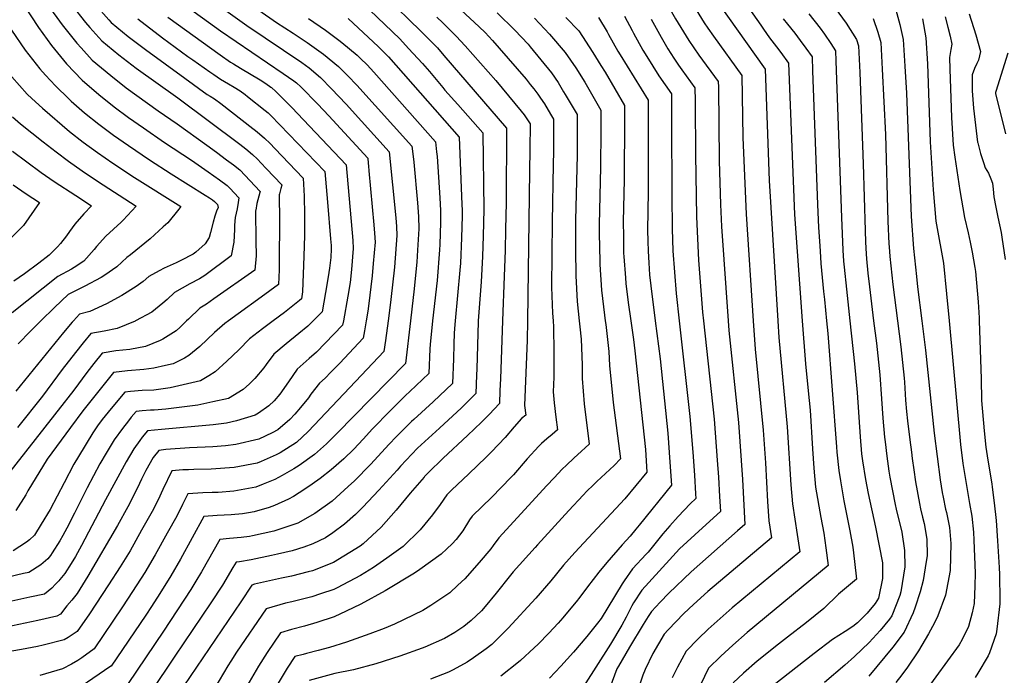
# Model space of a CAD drawing. Units: inches. Extents: x 2609772 to 2615438, y 1533835 to 1539489.
# Drawn here: x 2612809 to 2613493, y 1534753 to 1535210 of the extents above; entities that cross this region are included whole.
import ezdxf

# ---------------------------------------------------------------- set-up
doc = ezdxf.new("R2010")
doc.units = ezdxf.units.IN
doc.header["$MEASUREMENT"] = 0
doc.layers.add('tile_2643_03_contour_10ft', color=186, linetype='Continuous')

msp = doc.modelspace()

# ---------------------------------------------------------------- linework, layer by layer
at = {"layer": 'tile_2643_03_contour_10ft'}
for points, elevation in [([(2613221.09, 1535325.92), (2613219.47, 1535325.09), (2613214.98, 1535322.92), (2613206.26, 1535318.15), (2613194.81, 1535309.35), (2613190.04, 1535305.48), (2613180.37, 1535297.29), (2613186.3, 1535292.49), (2613223.4, 1535262.41), (2613231.09, 1535255.56), (2613237.25, 1535248.95), (2613244.52, 1535240.73), (2613250.81, 1535233.03), (2613255.84, 1535225.55), (2613258.13, 1535222.04), (2613264.95, 1535210.16), (2613274.22, 1535194.94), (2613281.16, 1535184.76), (2613294.62, 1535166.41), (2613294.67, 1535162.56), (2613295.31, 1535111.26), (2613296.2, 1535080.82), (2613296.86, 1535065.69), (2613301.49, 1535000)], 8140), ([(2613288.54, 1535229.89), (2613327.2, 1535175.01), (2613329.91, 1535097.69), (2613335.97, 1535000)], 8120), ([(2612921.86, 1535221.03), (2612948.44, 1535201.81), (2612992.01, 1535172.16), (2612999.44, 1535166.91), (2613001.33, 1535165.52), (2613004.43, 1535162.82), (2613016.05, 1535150.82), (2613023.87, 1535142.56), (2613050.86, 1535113.06), (2613051.19, 1535109.74), (2613051.39, 1535107.58), (2613051.69, 1535104.44), (2613055.05, 1535066.78), (2613055.53, 1535061.1), (2613055.9, 1535054.81), (2613054.72, 1535039.82), (2613054.01, 1535031.31), (2613051.32, 1535010.13), (2613050.83, 1535006.65), (2613049.74, 1535000)], 8290), ([(2612938.18, 1535226.01), (2612966.69, 1535205.55), (2613005.11, 1535179.66), (2613010.11, 1535175.95), (2613017.91, 1535169.33), (2613025.75, 1535161.47), (2613035.75, 1535150.78), (2613065.8, 1535117.66), (2613070.32, 1535071.74), (2613070.76, 1535065.71), (2613071.02, 1535059.34), (2613069.48, 1535037.23), (2613066.92, 1535014.8), (2613066.42, 1535010.86), (2613064.95, 1535000)], 8280), ([(2613062.9, 1535225.95), (2613087.79, 1535201.62), (2613095.71, 1535193.55), (2613099.24, 1535189.91), (2613103.85, 1535184.57), (2613147.26, 1535134.02), (2613147.07, 1535082.13), (2613146.74, 1535063.71), (2613146.3, 1535049), (2613145.65, 1535031.1), (2613144.51, 1535000)], 8230), ([(2613311.88, 1535223.42), (2613324.11, 1535205.63), (2613325.99, 1535202.92), (2613330.26, 1535196.79), (2613335.06, 1535190.73), (2613338.11, 1535186.67), (2613343.5, 1535179.31), (2613347.65, 1535074.09), (2613353.03, 1535000)], 8110), ([(2612811.72, 1535219.69), (2612822.03, 1535204.19), (2612831.02, 1535191.61), (2612841.34, 1535178.9), (2612852.26, 1535167.4), (2612863.89, 1535157.43), (2612874.43, 1535148.98), (2612884.54, 1535141.4), (2612894.95, 1535134.18), (2612909.63, 1535124.06), (2612928.31, 1535111.85), (2612939.88, 1535103.76), (2612947.8, 1535098.09), (2612953.15, 1535094.15), (2612954.9, 1535092.3), (2612961.22, 1535085.46), (2612960.68, 1535082.23), (2612959.95, 1535077.97), (2612958.76, 1535071.87), (2612958.21, 1535066.56), (2612958.21, 1535063.45), (2612957.82, 1535054.67), (2612955.98, 1535045.12), (2612937.47, 1535031.62), (2612933.97, 1535029.21), (2612927.04, 1535025.67), (2612916.52, 1535019.77), (2612911.38, 1535014.84), (2612908.38, 1535012.27), (2612900.8, 1535006.12), (2612889.43, 1535000)], 8350), ([(2612828.35, 1535219.59), (2612838.31, 1535205.93), (2612848.47, 1535193.15), (2612851.47, 1535189.86), (2612859.24, 1535181.33), (2612872.25, 1535170.69), (2612882.89, 1535162.19), (2612905.21, 1535146), (2612918.44, 1535136.98), (2612938.96, 1535122.16), (2612945.57, 1535117.33), (2612952.75, 1535112.03), (2612957.6, 1535108.45), (2612961.93, 1535105), (2612976.16, 1535090.06), (2612975.9, 1535089.25), (2612973.77, 1535081.74), (2612972.93, 1535077.08), (2612972.87, 1535076.49), (2612972.96, 1535055.59), (2612973.28, 1535045.24), (2612972.34, 1535035.15), (2612943.91, 1535015.24), (2612938.69, 1535011.61), (2612934.1, 1535008.9), (2612926.21, 1535001.23), (2612924.94, 1535000)], 8340), ([(2612845.03, 1535219.59), (2612854.53, 1535207.65), (2612857.68, 1535204.07), (2612865.93, 1535194.7), (2612877.68, 1535184.97), (2612889.73, 1535175.85), (2612918.75, 1535155.06), (2612961.94, 1535122.92), (2612966.09, 1535119.68), (2612970.69, 1535115.81), (2612974.1, 1535112.4), (2612976.73, 1535109.67), (2612980.17, 1535106.08), (2612991.1, 1535094.66), (2612991.02, 1535094.4), (2612990.32, 1535091.99), (2612989.46, 1535088.32), (2612989.36, 1535087.67), (2612989.34, 1535085.14), (2612989.31, 1535081.93), (2612989.44, 1535075.49), (2612989.2, 1535035.53), (2612988.69, 1535025.17), (2612976.72, 1535016.38), (2612960.69, 1535004.93), (2612954, 1535000)], 8330), ([(2612861.78, 1535219.74), (2612870.77, 1535209.38), (2612872.37, 1535207.56), (2612884.15, 1535197.89), (2612896.24, 1535188.84), (2612923.66, 1535168.75), (2612939.11, 1535157.45), (2612941.34, 1535156.21), (2612944.26, 1535154.51), (2612948.77, 1535151.12), (2612971.04, 1535133.87), (2612972.72, 1535132.52), (2612975.68, 1535130.13), (2612979.12, 1535127.13), (2612982.97, 1535123.36), (2612986.31, 1535119.87), (2613006.04, 1535099.26), (2613006.57, 1535086.66), (2613006.92, 1535073.78), (2613006.88, 1535059.4), (2613006.51, 1535045.06), (2613005.42, 1535020.09), (2613004.75, 1535015.32), (2613003.47, 1535014.07), (2612992.86, 1535005.86), (2612985.01, 1535000)], 8320), ([(2612975.15, 1535216.1), (2612987.52, 1535207.55), (2612998.88, 1535200.22), (2613008.8, 1535193.61), (2613020.08, 1535185.53), (2613030.54, 1535176.94), (2613037.04, 1535170.55), (2613043.16, 1535163.92), (2613081.56, 1535121.45), (2613082.4, 1535114.31), (2613082.79, 1535110.41), (2613085.44, 1535082.18), (2613086.1, 1535072.48), (2613086.28, 1535063.92), (2613085.44, 1535049.1), (2613084.95, 1535040.78), (2613082.85, 1535020.09), (2613082.43, 1535016.31), (2613080.54, 1535000)], 8270), ([(2613052.41, 1535216.22), (2613073.11, 1535196.12), (2613079.23, 1535189.58), (2613088.94, 1535179.02), (2613093.89, 1535173.52), (2613097.31, 1535169.32), (2613102.95, 1535162.37), (2613104.56, 1535160.46), (2613113.59, 1535150.45), (2613130.84, 1535130.88), (2613131.54, 1535077.48), (2613131.15, 1535059.04), (2613130.6, 1535044.72), (2613129.69, 1535027.04), (2613129.18, 1535021), (2613127.66, 1535000)], 8240), ([(2613115.6, 1535216.34), (2613128.38, 1535204.6), (2613132.4, 1535200.64), (2613137.61, 1535195.12), (2613142.26, 1535189.79), (2613160.99, 1535168.13), (2613163.9, 1535164.53), (2613166.29, 1535161.48), (2613169.16, 1535157.8), (2613171.05, 1535155.02), (2613173.71, 1535151), (2613178.02, 1535143.83), (2613180.11, 1535140.31), (2613180.04, 1535129.33), (2613179.95, 1535117.9), (2613179.84, 1535108.66), (2613179.08, 1535068.9), (2613178.63, 1535023.37), (2613179.31, 1535005.32), (2613179.74, 1535000)], 8210), ([(2613140.74, 1535214.33), (2613153.12, 1535202.28), (2613162.31, 1535192.39), (2613163.85, 1535190.61), (2613178.71, 1535172.47), (2613183.29, 1535165.71), (2613187.08, 1535159.42), (2613188.2, 1535157.53), (2613196.54, 1535143.45), (2613196.37, 1535115.36), (2613195.4, 1535070.1), (2613195.38, 1535049.56), (2613195.48, 1535031.32), (2613196.54, 1535013.44), (2613197.83, 1535000)], 8200), ([(2613276.61, 1535220.5), (2613284.82, 1535207.3), (2613287.34, 1535203.67), (2613291.33, 1535198), (2613310.91, 1535170.71), (2613311.18, 1535156.55), (2613311.66, 1535127.49), (2613313.89, 1535074.21), (2613318.87, 1535000)], 8130), ([(2613375.75, 1535217.5), (2613383.49, 1535207.05), (2613390.61, 1535195.83), (2613392.09, 1535191.44), (2613392.91, 1535172.77), (2613393.17, 1535166.63), (2613395.45, 1535109.29), (2613396.67, 1535062.79), (2613396.98, 1535054.7), (2613397.4, 1535046.63), (2613397.64, 1535043.11), (2613398.65, 1535033.1), (2613399.72, 1535023.7), (2613402.61, 1535000)], 8080), ([(2613417.98, 1535216.32), (2613420.83, 1535206.12), (2613423.13, 1535195.84), (2613424.4, 1535177.24), (2613425.38, 1535158.33), (2613428.65, 1535072.49), (2613430.27, 1535050.25), (2613432.35, 1535030.92), (2613433.18, 1535023.57), (2613436.15, 1535000)], 8060), ([(2612890.99, 1535210.07), (2612908.12, 1535196.88), (2612925.75, 1535183.97), (2612929.2, 1535181.52), (2612940.99, 1535173.22), (2612943.78, 1535171.28), (2612948.58, 1535168.16), (2612954.02, 1535164.88), (2612958, 1535162.55), (2612962.14, 1535159.97), (2612965.55, 1535157.46), (2612967.31, 1535156.11), (2612979.5, 1535146.37), (2612981.53, 1535144.72), (2612983.42, 1535142.96), (2613020.98, 1535103.86), (2613022.87, 1535082.54), (2613025.03, 1535057.12), (2613025.42, 1535052.38), (2613025.42, 1535049.98), (2613025.17, 1535044.04), (2613024.3, 1535036.53), (2613023.86, 1535033.73), (2613022.59, 1535026.39), (2613019.08, 1535006.18), (2613012.85, 1535000)], 8310), ([(2612911.9, 1535211.19), (2612948.32, 1535185.05), (2612955.53, 1535180.08), (2612957.41, 1535178.8), (2612962.33, 1535175.75), (2612975.95, 1535167.6), (2612979.96, 1535165.06), (2612983.53, 1535162.64), (2612983.94, 1535162.33), (2612984.08, 1535162.21), (2612986.71, 1535159.78), (2612996.24, 1535150.18), (2612998, 1535148.4), (2613006.19, 1535139.82), (2613035.92, 1535108.46), (2613040.55, 1535055.8), (2613040.74, 1535050.27), (2613039.47, 1535035.77), (2613038.63, 1535026.75), (2613037.01, 1535017.19), (2613033.94, 1535000)], 8300), ([(2613009.59, 1535210.45), (2613021.39, 1535202.23), (2613030.65, 1535195.27), (2613032.75, 1535193.6), (2613043.5, 1535184.76), (2613045.81, 1535182.56), (2613050.41, 1535178.08), (2613054.99, 1535173.07), (2613097.99, 1535124.6), (2613098.7, 1535117.67), (2613099.02, 1535114.23), (2613101.03, 1535085.65), (2613101.38, 1535076.83), (2613101.46, 1535071.8), (2613101.46, 1535068.47), (2613100.95, 1535053.05), (2613100.75, 1535049.46), (2613099.06, 1535028.01), (2613095.96, 1535000)], 8260), ([(2613037.31, 1535210.35), (2613058.44, 1535190.61), (2613061.09, 1535187.94), (2613065.22, 1535183.64), (2613114.41, 1535127.74), (2613116.14, 1535086.74), (2613116.32, 1535081.04), (2613116.4, 1535076.91), (2613116.46, 1535072.96), (2613116.11, 1535057.83), (2613115.24, 1535040.12), (2613114.85, 1535035.18), (2613111.63, 1535000)], 8250), ([(2613098.8, 1535211.25), (2613102.98, 1535207.32), (2613110.91, 1535199.54), (2613112.3, 1535198.06), (2613118.53, 1535191.32), (2613139.81, 1535167.27), (2613157.62, 1535145.8), (2613159.68, 1535143.24), (2613163.69, 1535137.17), (2613163.57, 1535118.98), (2613163.43, 1535104.34), (2613161.85, 1535000)], 8220), ([(2613166.91, 1535210.69), (2613177.28, 1535199.49), (2613188.02, 1535186.77), (2613195.45, 1535176.13), (2613201.74, 1535166.02), (2613212.96, 1535146.59), (2613212.95, 1535140.14), (2613212.93, 1535132.51), (2613212.8, 1535106.85), (2613211.87, 1535066.98), (2613211.83, 1535058.65), (2613211.91, 1535053.25), (2613212.18, 1535039.19), (2613213.44, 1535021.4), (2613215.49, 1535003.99), (2613216.05, 1535000)], 8190), ([(2613188.67, 1535211.12), (2613197.72, 1535201.67), (2613207.3, 1535186.58), (2613212.96, 1535177.63), (2613215.85, 1535172.9), (2613229.39, 1535149.74), (2613229.4, 1535145.43), (2613229.4, 1535140.73), (2613229.24, 1535098.32), (2613228.53, 1535068.89), (2613228.59, 1535058.58), (2613228.75, 1535047.06), (2613228.87, 1535044.71), (2613229.98, 1535029.87), (2613230.39, 1535026.01), (2613232, 1535012.81), (2613233.79, 1535000)], 8180), ([(2613211.38, 1535210.99), (2613217.33, 1535201.13), (2613218.3, 1535199.26), (2613224.86, 1535187.51), (2613226.36, 1535185.15), (2613245.74, 1535153.52), (2613245.8, 1535146.54), (2613245.83, 1535134.19), (2613245.77, 1535089.76), (2613245.49, 1535063.19), (2613245.51, 1535055.44), (2613245.8, 1535048.58), (2613246.21, 1535040.33), (2613246.79, 1535032.08), (2613247.6, 1535024.39), (2613250.78, 1535000)], 8170), ([(2613229.47, 1535211.94), (2613234.82, 1535201.96), (2613235.74, 1535200.18), (2613242.14, 1535188.43), (2613244.96, 1535183.82), (2613253.17, 1535170.39), (2613257.55, 1535164.14), (2613262.03, 1535157.82), (2613262.07, 1535152.71), (2613262.12, 1535146.59), (2613262.17, 1535138.32), (2613262.35, 1535087.11), (2613262.48, 1535063.94), (2613263.09, 1535048.78), (2613264.05, 1535033.81), (2613265.26, 1535019.06), (2613267.41, 1535000)], 8160), ([(2613247.9, 1535209.99), (2613254.8, 1535197.36), (2613259.55, 1535189.35), (2613263.7, 1535182.66), (2613266.91, 1535177.97), (2613269.22, 1535174.72), (2613278.32, 1535162.12), (2613278.41, 1535153.06), (2613278.43, 1535150.89), (2613278.68, 1535115.7), (2613279.33, 1535072.41), (2613280.8, 1535042.2), (2613283.67, 1535006.09), (2613284.33, 1535000)], 8150), ([(2613339.81, 1535210.04), (2613342.7, 1535206.39), (2613347.77, 1535200.05), (2613351.64, 1535195.1), (2613355.53, 1535189.8), (2613359.79, 1535183.6), (2613360.16, 1535174), (2613363.59, 1535081.05), (2613364.37, 1535064.86), (2613364.92, 1535055.31), (2613365.32, 1535048.58), (2613365.86, 1535039.84), (2613367.79, 1535020.42), (2613368.34, 1535014.79), (2613369.85, 1535000)], 8100), ([(2613357.55, 1535213.61), (2613365.45, 1535203.54), (2613368.36, 1535199.51), (2613372.93, 1535192.9), (2613376.08, 1535187.9), (2613376.39, 1535180.92), (2613376.65, 1535174.14), (2613380.22, 1535071.87), (2613381.23, 1535049.21), (2613381.71, 1535041.47), (2613382.12, 1535037.37), (2613383.71, 1535022.05), (2613386.13, 1535000)], 8090), ([(2613402.27, 1535210.42), (2613405.6, 1535200.83), (2613407.61, 1535193.64), (2613408.64, 1535175), (2613410.85, 1535129.66), (2613412.59, 1535069.28), (2613413.27, 1535053.62), (2613413.38, 1535051.49), (2613413.98, 1535044.79), (2613416, 1535025.37), (2613419.22, 1535000)], 8070), ([(2613436.62, 1535210.06), (2613438.95, 1535196.95), (2613440.14, 1535178.73), (2613441.92, 1535124.44), (2613444.01, 1535091.19), (2613445.92, 1535069.31), (2613446.42, 1535066.73), (2613451.12, 1535040.01), (2613453.27, 1535018.71), (2613455.03, 1535000)], 8050), ([(2613452.35, 1535211.51), (2613454.29, 1535204.37), (2613455.74, 1535198.1), (2613457, 1535192.4), (2613456.3, 1535188.78), (2613455.36, 1535183.12), (2613455.62, 1535175.15), (2613456.81, 1535141.49), (2613457.87, 1535122.31), (2613459.07, 1535113.86), (2613462.46, 1535090.66), (2613465.91, 1535071.93), (2613468.32, 1535061.22), (2613469.69, 1535054.84), (2613471.2, 1535047.73), (2613473.01, 1535037.18), (2613473.41, 1535034.41), (2613475.25, 1535013.18), (2613475.93, 1535001.97), (2613476.01, 1535000)], 8040), ([(2613468.94, 1535213.51), (2613473.66, 1535198.97), (2613475.36, 1535193.16), (2613476.96, 1535187.37), (2613475.45, 1535181.27), (2613474.37, 1535179.08), (2613472.77, 1535175.47), (2613471.16, 1535171.19), (2613471.09, 1535160), (2613472.12, 1535147.98), (2613474.9, 1535124.35), (2613475.04, 1535123.74), (2613476.91, 1535116.52), (2613479.16, 1535109.43), (2613480.26, 1535106.55), (2613482.45, 1535102.66), (2613484.12, 1535098.78), (2613485.37, 1535095.77), (2613485.67, 1535091.65), (2613486.29, 1535086.21), (2613487.59, 1535079.13), (2613488.89, 1535072.23), (2613491.18, 1535061.35), (2613491.69, 1535058.23), (2613494.1, 1535042.62)], 8030), ([(2612803.06, 1535202.28), (2612812.72, 1535188.28), (2612822.9, 1535175.31), (2612826.7, 1535171), (2612833.67, 1535163.53), (2612843.1, 1535154.35), (2612844.72, 1535152.89), (2612853.99, 1535144.64), (2612863.82, 1535136.74), (2612873.96, 1535129.2), (2612884.39, 1535122), (2612899.19, 1535112.03), (2612914.13, 1535102.23), (2612937.86, 1535087.54), (2612940.79, 1535085.54), (2612942.83, 1535084.12), (2612944.22, 1535083.12), (2612946.28, 1535080.87), (2612946.8, 1535078.88), (2612945.77, 1535076.36), (2612944.44, 1535072.85), (2612943.28, 1535068.59), (2612941.55, 1535061.34), (2612940.59, 1535058), (2612937.9, 1535053.48), (2612931.37, 1535047.8), (2612929.39, 1535046.27), (2612920.89, 1535041.88), (2612917.67, 1535040.24), (2612909.28, 1535036.66), (2612905.8, 1535034.78), (2612898.71, 1535030.8), (2612894.62, 1535027.36), (2612889.79, 1535023.83), (2612879.81, 1535017.58), (2612869.14, 1535011.77), (2612857.65, 1535006.46), (2612850.38, 1535004.61), (2612846.28, 1535000)], 8360), ([(2613496.04, 1535186.21), (2613487.58, 1535159.65), (2613487.37, 1535158.95), (2613487.38, 1535158.13), (2613488.94, 1535151.48), (2613490.74, 1535144.35), (2613494.34, 1535130.08)], 8020), ([(2612803.47, 1535169.66), (2612814.15, 1535157.69), (2612817.19, 1535154.6), (2612824.61, 1535147.9), (2612843.56, 1535131.82), (2612853.03, 1535124.3), (2612862.95, 1535117.05), (2612873.67, 1535109.64), (2612888.56, 1535099.77), (2612920.81, 1535079.45), (2612919.56, 1535077.71), (2612911.74, 1535068.26), (2612908.63, 1535065.31), (2612899.49, 1535057.1), (2612885.81, 1535045.96), (2612883.28, 1535044.07), (2612876.34, 1535037.46), (2612868.07, 1535031.83), (2612865.39, 1535030.23), (2612854.05, 1535024.08), (2612842.53, 1535018.23), (2612832.93, 1535009.31), (2612823.63, 1535000)], 8370), ([(2612803.76, 1535141.84), (2612809.35, 1535137.16), (2612825.1, 1535124.58), (2612834.27, 1535117.49), (2612842.67, 1535111.13), (2612852.33, 1535104.26), (2612862.83, 1535097.14), (2612889.76, 1535079.72), (2612880.9, 1535070.08), (2612879.42, 1535068.54), (2612868.75, 1535058.92), (2612862.22, 1535051.69), (2612860.68, 1535049.62), (2612853.5, 1535041.46), (2612846.71, 1535037.13), (2612844.77, 1535035.9), (2612835.4, 1535030.92), (2612803.65, 1535005.58)], 8380), ([(2612803.9, 1535118.01), (2612823.75, 1535103.22), (2612832.82, 1535096.92), (2612847.81, 1535087.2), (2612858.72, 1535079.99), (2612853.45, 1535074.55), (2612847.08, 1535067.16), (2612843.41, 1535062.06), (2612841.27, 1535059.2), (2612837.12, 1535053.74), (2612835.16, 1535051.54), (2612829.39, 1535045.68), (2612822.1, 1535040.12), (2612812.13, 1535032.77), (2612804.68, 1535027.56)], 8390), ([(2612804.33, 1535094.59), (2612813.43, 1535088.32), (2612822.52, 1535082.42), (2612811.42, 1535066.4), (2612809.79, 1535064.72), (2612792.75, 1535047.97)], 8400), ([(2612924.94, 1535000), (2612920.34, 1534995.52), (2612917.69, 1534993.13), (2612908.41, 1534987.16), (2612906.58, 1534986.25), (2612896.41, 1534982.16), (2612885.32, 1534980.09), (2612875.72, 1534979.02), (2612866.13, 1534977.54), (2612860.41, 1534970.35), (2612855.61, 1534964.13), (2612846.6, 1534951.8), (2612842.31, 1534946.38), (2612839.69, 1534943.1), (2612792.48, 1534883)], 8340), ([(2613064.95, 1535000), (2613063.12, 1534986.41), (2613062.07, 1534978.75), (2613046.46, 1534962.2), (2613009.38, 1534922.99), (2613001.26, 1534915.37), (2612989.88, 1534908.17), (2612987.28, 1534906.7), (2612976.85, 1534902.08), (2612974.07, 1534900.93), (2612958.01, 1534897.93), (2612942.06, 1534896.79), (2612930.04, 1534896.56), (2612926.17, 1534896.42), (2612922.29, 1534896.24), (2612914.53, 1534895.52), (2612908.36, 1534882.56), (2612905.02, 1534875.48), (2612900.9, 1534867.38), (2612893.65, 1534854.3), (2612885.54, 1534840.04), (2612878.7, 1534828.91), (2612870.62, 1534816.37), (2612857.47, 1534796.15), (2612848.89, 1534783.9), (2612845.39, 1534781.47), (2612842.63, 1534779.62), (2612839.76, 1534778.1), (2612825.12, 1534774.23), (2612821.31, 1534773.5), (2612810.15, 1534771.41), (2612795.14, 1534768.72)], 8280), ([(2612985.01, 1535000), (2612977.59, 1534994.4), (2612968.61, 1534987.37), (2612961.23, 1534979.8), (2612952.95, 1534971.98), (2612944.87, 1534964.41), (2612940.45, 1534961.62), (2612934.67, 1534958.16), (2612913.47, 1534953.41), (2612902.19, 1534951.86), (2612893.99, 1534951.58), (2612885.79, 1534950.92), (2612881.87, 1534950.47), (2612872.43, 1534939.1), (2612866.18, 1534931.34), (2612863.03, 1534926.92), (2612859.62, 1534922.1), (2612849.65, 1534905.6), (2612846.53, 1534900.25), (2612839.68, 1534887.22), (2612829.92, 1534868.7), (2612823.8, 1534858.55), (2612819.1, 1534850.85), (2612815.69, 1534847.64), (2612813.51, 1534845.99), (2612804.41, 1534839.95)], 8320), ([(2612846.28, 1535000), (2612845.44, 1534999.06), (2612839.41, 1534991.98), (2612806.19, 1534951.04)], 8360), ([(2612954, 1535000), (2612951.48, 1534998.14), (2612944.31, 1534991.77), (2612934.07, 1534982.05), (2612926.51, 1534975.92), (2612923.34, 1534974.07), (2612915.53, 1534970.17), (2612910.33, 1534968.96), (2612902.13, 1534967.07), (2612895.05, 1534966.2), (2612883.76, 1534965.19), (2612874, 1534964.01), (2612852.69, 1534937.33), (2612844.09, 1534925.73), (2612827.98, 1534903.67), (2612814.53, 1534881.61), (2612813.09, 1534878.94), (2612806.23, 1534867.96)], 8330), ([(2612889.43, 1535000), (2612889.17, 1534999.86), (2612876.64, 1534994.56), (2612867.65, 1534992.89), (2612858.26, 1534991.08), (2612852.95, 1534984.71), (2612847.54, 1534978), (2612838.45, 1534966.03), (2612824.62, 1534947.47), (2612807.32, 1534925.86)], 8350), ([(2612823.63, 1535000), (2612816.34, 1534992.69), (2612807.85, 1534984)], 8370), ([(2613080.54, 1535000), (2613077.11, 1534970.36), (2613029.3, 1534921.53), (2613022.14, 1534914.46), (2613013.88, 1534906.94), (2613003.13, 1534899.32), (2612999.48, 1534896.99), (2612991.42, 1534892.34), (2612986.17, 1534889.59), (2612978.25, 1534886.34), (2612972.99, 1534884.33), (2612957.67, 1534881.55), (2612946.87, 1534880.66), (2612942.71, 1534880.48), (2612936.2, 1534880.3), (2612925.71, 1534879.67), (2612922.09, 1534872.18), (2612918.01, 1534864.08), (2612911.48, 1534852.2), (2612903.01, 1534837.14), (2612895.82, 1534824.9), (2612887.38, 1534811.57), (2612880.36, 1534801.03), (2612860.65, 1534771.86), (2612852.11, 1534765.57), (2612849.19, 1534763.55), (2612844.93, 1534761.2), (2612838.64, 1534757.84), (2612822.94, 1534753.18)], 8270), ([(2613012.85, 1535000), (2613009.3, 1534996.36), (2613002.86, 1534991.12), (2612994.15, 1534983.92), (2612985.48, 1534976.7), (2612980.11, 1534969.52), (2612978.6, 1534967.38), (2612972.36, 1534959.78), (2612968.61, 1534956.17), (2612964.15, 1534952.32), (2612953.98, 1534946.05), (2612943.24, 1534943.55), (2612932.65, 1534941.39), (2612910.45, 1534938.62), (2612902.25, 1534937.84), (2612899.74, 1534937.73), (2612894.05, 1534937.31), (2612889.75, 1534936.94), (2612886.44, 1534932.88), (2612884.42, 1534930.34), (2612880.26, 1534925.09), (2612874.49, 1534917.11), (2612869.01, 1534908.03), (2612864.64, 1534900.45), (2612855.66, 1534883.82), (2612846.86, 1534866.07), (2612841.53, 1534855.74), (2612838.82, 1534850.57), (2612836.67, 1534846.97), (2612831.5, 1534838.55), (2612830.15, 1534836.73)], 8310), ([(2613033.94, 1535000), (2613033.41, 1534997.04), (2613015.25, 1534978.28), (2613010.1, 1534973.83), (2613001.81, 1534966.37), (2612995.68, 1534957.64), (2612989.61, 1534948.86), (2612985.83, 1534944.24), (2612982.17, 1534940.95), (2612974.96, 1534935.84), (2612972.55, 1534934.41), (2612959.7, 1534930.49), (2612952.58, 1534928.89), (2612943.31, 1534927.65), (2612907.48, 1534924.42), (2612897.62, 1534923.41), (2612894.09, 1534918.95), (2612892.36, 1534916.7), (2612888.16, 1534911.05), (2612882.92, 1534901.86), (2612868.46, 1534875.43), (2612851.72, 1534843.65), (2612847.66, 1534836.13), (2612844.59, 1534831.1), (2612840.28, 1534824.22), (2612836.78, 1534819.94), (2612835.96, 1534819.05)], 8300), ([(2613095.96, 1535000), (2613094.14, 1534983.55), (2613094.06, 1534980.59), (2613093.43, 1534963.37), (2613080.19, 1534950.82), (2613077.06, 1534948), (2613066.4, 1534937.48), (2613054.07, 1534924.76), (2613047.66, 1534917.68), (2613041.27, 1534910.75), (2613034.27, 1534904.05), (2613025.39, 1534896.27), (2613017.68, 1534890.33), (2613012.29, 1534886.33), (2613007.19, 1534882.89), (2612999.14, 1534877.82), (2612995.71, 1534875.98), (2612985.93, 1534871.4), (2612982.36, 1534870.08), (2612971.87, 1534867.15), (2612967.91, 1534866.32), (2612963.85, 1534865.7), (2612955.86, 1534864.98), (2612946.21, 1534864.46), (2612936.89, 1534863.81), (2612920.62, 1534834.15), (2612913.85, 1534822.49), (2612906.3, 1534810.17), (2612900.44, 1534801.15), (2612896.46, 1534795.26), (2612872.41, 1534759.81), (2612872.25, 1534759.68), (2612838.99, 1534737.09)], 8260), ([(2613049.74, 1535000), (2613048.6, 1534992.97), (2613047.74, 1534987.89), (2613031.37, 1534970.58), (2613025.22, 1534964.23), (2613021.22, 1534960.13), (2613017.32, 1534956.56), (2613011.35, 1534948.94), (2613009.65, 1534946.49), (2613004.05, 1534939.58), (2613000.14, 1534934.99), (2612996.79, 1534931.4), (2612988.23, 1534924.07), (2612984.45, 1534922.18), (2612975.15, 1534917.56), (2612959.04, 1534913.9), (2612951.85, 1534913.11), (2612943.08, 1534912.41), (2612926.97, 1534911.66), (2612910.56, 1534910.47), (2612905.49, 1534909.87), (2612901.74, 1534905.02), (2612896.65, 1534895.76), (2612893.56, 1534889.9), (2612892.18, 1534886.86), (2612888.29, 1534878.72), (2612884.08, 1534870.63), (2612876.76, 1534857.58), (2612856.11, 1534822.33), (2612848.75, 1534810.39), (2612845.09, 1534805.74), (2612841.71, 1534801.59)], 8290), ([(2613111.63, 1535000), (2613111.42, 1534997.51), (2613110.86, 1534991.43), (2613110.64, 1534983.67), (2613110.37, 1534973.6), (2613109.76, 1534956.37), (2613096.44, 1534943.69), (2613082.9, 1534931.44), (2613081.22, 1534929.89), (2613070.58, 1534919.25), (2613065.7, 1534914.12), (2613052.85, 1534900), (2613041.71, 1534888.68), (2613037.28, 1534884.7), (2613026.03, 1534874.63), (2613014.16, 1534866.04), (2613002.34, 1534859.32), (2612999.48, 1534858.21), (2612985.45, 1534853.74), (2612970.78, 1534850.31), (2612968.52, 1534849.97), (2612962.77, 1534849.18), (2612954.79, 1534848.5), (2612948.08, 1534847.96), (2612935.32, 1534825.42), (2612931.4, 1534818.87), (2612927.94, 1534813.13), (2612908.72, 1534783.99), (2612884.18, 1534747.76)], 8250), ([(2613127.66, 1535000), (2613127.62, 1534999.33), (2613126.72, 1534966.59), (2613126.56, 1534962.13), (2613126.08, 1534949.38), (2613115.84, 1534939.29), (2613113.13, 1534936.7), (2613100.65, 1534925.34), (2613090.44, 1534915.96), (2613085.48, 1534911.31), (2613073.61, 1534898.92), (2613071.2, 1534896.16), (2613058.51, 1534882.29), (2613047.41, 1534870.3), (2613042.41, 1534865.23), (2613034.59, 1534858.49), (2613026.69, 1534852.44), (2613021.41, 1534849.05), (2613012.7, 1534844.9), (2613006.36, 1534842.48), (2612998.29, 1534840.04), (2612988.16, 1534837.59), (2612983.98, 1534836.67), (2612969.69, 1534833.6), (2612961.68, 1534832.35), (2612959.26, 1534832.11), (2612957.14, 1534828.4), (2612949.84, 1534816.12), (2612941.63, 1534803.74), (2612916.73, 1534766.57), (2612899.72, 1534741.32)], 8240), ([(2613144.51, 1535000), (2613143.11, 1534959.57), (2613142.8, 1534951.43), (2613142.41, 1534942.38), (2613135.24, 1534934.88), (2613129.86, 1534929.54), (2613120.21, 1534920.23), (2613103.38, 1534904.44), (2613092.98, 1534894.23), (2613090.4, 1534891.58), (2613090.08, 1534891.23), (2613080.45, 1534880.11), (2613070.56, 1534868.27), (2613060.27, 1534856.44), (2613047.67, 1534844.77), (2613045.47, 1534843.24), (2613027.04, 1534831.87), (2613012.49, 1534826.11), (2613009.52, 1534825.24), (2612997.92, 1534822.35), (2612990.96, 1534820.85), (2612972.04, 1534816.67), (2612970.26, 1534816.14), (2612962.59, 1534804.55), (2612909.68, 1534726.56)], 8230), ([(2613161.85, 1535000), (2613161.66, 1534986.43), (2613159.91, 1534941.14), (2613160.74, 1534934.28), (2613157.67, 1534931.99), (2613152.73, 1534926.23), (2613146.32, 1534918.84), (2613136.87, 1534908.87), (2613133.27, 1534905.14), (2613121.04, 1534893.61), (2613109.19, 1534882.2), (2613105.79, 1534878.85), (2613101.29, 1534872.25), (2613095.9, 1534865.09), (2613087.4, 1534854.69), (2613075.47, 1534842.98), (2613064.14, 1534834.82), (2613054.94, 1534828.46), (2613045.72, 1534822.82), (2613029.62, 1534814.26), (2613027.26, 1534813.06), (2613017.91, 1534810.01), (2613011.88, 1534808.06), (2612998.13, 1534804.45), (2612993.66, 1534803.46), (2612980.2, 1534799.56), (2612959.6, 1534769.46), (2612955.64, 1534763.2), (2612953.68, 1534760.06), (2612944.63, 1534744.73)], 8220), ([(2613179.74, 1535000), (2613180.07, 1534995.73), (2613180.36, 1534978.13), (2613180.18, 1534960.73), (2613179.79, 1534950.48), (2613180.56, 1534942.95), (2613181.72, 1534933.01), (2613182.73, 1534924.18), (2613179.06, 1534920.91), (2613175.33, 1534917.81), (2613171.57, 1534914.75), (2613169.77, 1534912.76), (2613161.78, 1534903.89), (2613152.13, 1534892.84), (2613150.4, 1534890.97), (2613137.21, 1534877.38), (2613123.55, 1534864.17), (2613121.71, 1534861.44), (2613116.95, 1534853.98), (2613114.72, 1534850.8), (2613112.24, 1534847.86), (2613109.53, 1534844.76), (2613105.94, 1534841.31), (2613102, 1534837.71), (2613087.05, 1534827.06), (2613083.3, 1534824.43), (2613062.87, 1534812.11), (2613045.95, 1534802.78), (2613035.96, 1534798.01), (2613027.49, 1534794.06), (2613015.41, 1534790.16), (2613006.87, 1534787.51), (2612997.89, 1534785.13), (2612990.15, 1534782.99), (2612980.84, 1534769.2), (2612974.98, 1534759.81), (2612966.7, 1534745.88)], 8210), ([(2613197.83, 1535000), (2613198.23, 1534995.85), (2613199.15, 1534987.27), (2613199.87, 1534969.47), (2613199.84, 1534959.89), (2613201.43, 1534942.26), (2613204.72, 1534914.07), (2613202.06, 1534911.59), (2613199.52, 1534909.24), (2613194.26, 1534904.43), (2613189.06, 1534899.6), (2613186.07, 1534896.75), (2613180.44, 1534890.8), (2613175.37, 1534885.35), (2613142.03, 1534848.9), (2613138.15, 1534843.76), (2613136.34, 1534841.31), (2613128.31, 1534831.85), (2613118.33, 1534820.54), (2613113.53, 1534815.98), (2613107.99, 1534810.84), (2613094.73, 1534801.91), (2613089.1, 1534798.42), (2613069.55, 1534788.96), (2613062.27, 1534785.94), (2613052.19, 1534782.2), (2613036.17, 1534776.36), (2613024.28, 1534772.74), (2613016.29, 1534770.51), (2613008.15, 1534768.53), (2613005.87, 1534767.95), (2613000.1, 1534766.41), (2612994.89, 1534758.27), (2612988.5, 1534747.97)], 8200), ([(2613216.05, 1535000), (2613216.49, 1534997.36), (2613218.53, 1534978.67), (2613219.02, 1534968.9), (2613221.59, 1534943.26), (2613226.71, 1534903.97), (2613222.1, 1534899.26), (2613210.17, 1534888.11), (2613207.49, 1534885.63), (2613203.29, 1534881.46), (2613200.59, 1534878.73), (2613190.62, 1534867.92), (2613168.88, 1534844.05), (2613167.34, 1534842.34), (2613152.04, 1534825.28), (2613150.17, 1534823.04), (2613140.22, 1534810.55), (2613132.61, 1534801.3), (2613129.93, 1534798.28), (2613122.78, 1534791.59), (2613117.68, 1534787.28), (2613111.31, 1534783.09), (2613104.2, 1534779.06), (2613090.58, 1534772.93), (2613088.7, 1534772.13), (2613073.1, 1534766.68), (2613056.54, 1534761.24), (2613040.93, 1534757.11), (2613027.96, 1534754.52), (2613010.05, 1534749.83)], 8190), ([(2613233.79, 1535000), (2613235.7, 1534987.04), (2613236.58, 1534979.09), (2613243.99, 1534910.37), (2613244.95, 1534894.63), (2613229.68, 1534876.06), (2613194.89, 1534838.87), (2613187.01, 1534829.95), (2613178.09, 1534819.08), (2613167.65, 1534807.06), (2613148.51, 1534786.24), (2613137.03, 1534774.74), (2613133.12, 1534771.78), (2613124.39, 1534765.43), (2613119.9, 1534762.57), (2613110.22, 1534757.11), (2613107.01, 1534755.49), (2613094.55, 1534750.76)], 8180), ([(2613250.78, 1535000), (2613254.27, 1534973.67), (2613259.47, 1534921.86), (2613260.97, 1534901.62), (2613261.99, 1534885.54), (2613239.59, 1534857.79), (2613237.37, 1534855.05), (2613233.21, 1534850.18), (2613227.72, 1534844.17), (2613217.21, 1534831.86), (2613211.59, 1534825.07), (2613203.62, 1534814.81), (2613198.3, 1534807.67), (2613195.75, 1534804.48), (2613193.29, 1534801.43), (2613186.5, 1534793.37), (2613183.22, 1534789.6), (2613176.74, 1534782.68), (2613169.32, 1534775.1), (2613166.53, 1534772.37), (2613156.97, 1534763.72), (2613155.75, 1534762.61), (2613143.3, 1534752.79)], 8170), ([(2613267.41, 1535000), (2613274.91, 1534933.32), (2613276.91, 1534908.65), (2613277.99, 1534892.66), (2613278.84, 1534879.72), (2613279.03, 1534876.45), (2613275.11, 1534872.78), (2613266.66, 1534863.79), (2613260.98, 1534857.42), (2613256.07, 1534851.79), (2613245.79, 1534839.09), (2613244.46, 1534837.59), (2613235.02, 1534827.5), (2613229.05, 1534819.05), (2613227.83, 1534817.11), (2613217.85, 1534800.49), (2613213.09, 1534792.96), (2613210.58, 1534789.71), (2613203.22, 1534780.45), (2613193.98, 1534769.54), (2613185.11, 1534759.79), (2613177.33, 1534751.44)], 8160), ([(2613284.33, 1535000), (2613291.75, 1534931.55), (2613293.91, 1534903.12), (2613294.68, 1534891.29), (2613295.46, 1534877.87), (2613296.07, 1534867.36), (2613283.6, 1534856.05), (2613267.59, 1534841.25), (2613262.91, 1534836.17), (2613253.42, 1534825.74), (2613241.54, 1534812.62), (2613235.69, 1534803.9), (2613234.49, 1534801.65), (2613230.45, 1534793.78), (2613227.56, 1534788.3), (2613219.59, 1534775.11), (2613200.78, 1534745.47)], 8150), ([(2613301.49, 1535000), (2613301.97, 1534993.19), (2613308.67, 1534929.21), (2613310.6, 1534902.92), (2613311.37, 1534889.49), (2613313.11, 1534858.26), (2613308.02, 1534853.82), (2613275.84, 1534825.35), (2613260.27, 1534810.58), (2613254.15, 1534804.15), (2613248.1, 1534797.64), (2613245.77, 1534794.18), (2613242.35, 1534788.69), (2613232.87, 1534773.05), (2613225.11, 1534759.83), (2613224.05, 1534757.93), (2613219.16, 1534744.68)], 8140), ([(2613318.87, 1535000), (2613320.19, 1534980.35), (2613325.84, 1534924.01), (2613327.37, 1534901.18), (2613328.79, 1534874.19), (2613329.79, 1534860.89), (2613331.61, 1534848.9), (2613287.38, 1534811.6), (2613277.37, 1534802.61), (2613270.69, 1534796.36), (2613259.63, 1534784.96), (2613256.88, 1534781.97), (2613248.98, 1534768.47), (2613243.83, 1534757.33), (2613242.21, 1534753.42), (2613240.27, 1534748)], 8130), ([(2613335.97, 1535000), (2613336.69, 1534988.4), (2613342.49, 1534926.22), (2613345.08, 1534885.97), (2613346.09, 1534872.67), (2613347.89, 1534862.01), (2613349.51, 1534851.38), (2613351.27, 1534839.33), (2613304.35, 1534800.33), (2613291.66, 1534789.2), (2613287.66, 1534785.56), (2613280.69, 1534778.84), (2613272.28, 1534770.15), (2613266.22, 1534759.09), (2613262.53, 1534751.51)], 8120), ([(2613353.03, 1535000), (2613355.2, 1534970.06), (2613357.14, 1534951.2), (2613358.43, 1534937.87), (2613360.16, 1534910.89), (2613361.14, 1534897.57), (2613362.25, 1534884.34), (2613365.82, 1534863.16), (2613367.88, 1534852.28), (2613369.39, 1534841.98), (2613370.93, 1534829.75), (2613314.63, 1534783.09), (2613304.64, 1534774.25), (2613296.41, 1534766.77), (2613287.68, 1534758.32), (2613282.22, 1534746.81)], 8110), ([(2613369.85, 1535000), (2613370.76, 1534991.11), (2613376.78, 1534912.33), (2613377.09, 1534908.5), (2613378.3, 1534895.94), (2613379.48, 1534888.71), (2613381.84, 1534874.73), (2613383.75, 1534865.59), (2613385.96, 1534853.95), (2613388.13, 1534842.41), (2613389.37, 1534832.65), (2613390.59, 1534820.18), (2613378.2, 1534809.83), (2613367.93, 1534799.82), (2613355.96, 1534790.2), (2613342.68, 1534779.95), (2613336.4, 1534774.93), (2613321.62, 1534763.12), (2613312.08, 1534754.74), (2613304.93, 1534748.23)], 8100), ([(2613386.13, 1535000), (2613389.4, 1534970.17), (2613391.08, 1534950.1), (2613393.16, 1534919.2), (2613394.28, 1534907.48), (2613394.89, 1534902.65), (2613396.97, 1534889.69), (2613398.84, 1534879.83), (2613403.98, 1534856.54), (2613408.83, 1534831.51), (2613408.7, 1534820.82), (2613405.96, 1534807.07), (2613403.67, 1534803.42), (2613398.07, 1534796.62), (2613391.38, 1534789.78), (2613388.06, 1534787.41), (2613382.87, 1534783.88), (2613374.1, 1534778.3), (2613361.23, 1534768.51), (2613321.9, 1534737.7)], 8090), ([(2613402.61, 1535000), (2613404.5, 1534984.49), (2613406.88, 1534962.52), (2613408.11, 1534945.77), (2613409, 1534932.26), (2613410.16, 1534918.96), (2613410.54, 1534915.92), (2613411.83, 1534905.78), (2613413.24, 1534895.3), (2613413.98, 1534891.32), (2613417.62, 1534872.31), (2613418.37, 1534869.05), (2613422.11, 1534852.89), (2613424.1, 1534840.28), (2613424.31, 1534828.75), (2613421.48, 1534811.47), (2613420.73, 1534808.94), (2613415.37, 1534794.66), (2613413.6, 1534792.32), (2613407.24, 1534784.54), (2613399.44, 1534776.27), (2613389.27, 1534766.52), (2613382.6, 1534760.32), (2613368.48, 1534748.38)], 8080), ([(2613455.03, 1535000), (2613463.07, 1534913.93), (2613464.65, 1534900.65), (2613469.17, 1534872.9), (2613470.79, 1534864.01), (2613472.09, 1534853.03), (2613472.39, 1534847.4), (2613473.11, 1534824.51), (2613473.02, 1534815.52), (2613472.51, 1534803.43), (2613471.1, 1534796.8), (2613468.53, 1534787.38), (2613464.14, 1534778.37), (2613461.98, 1534774.48), (2613437.75, 1534741.14), (2613429.31, 1534731.33), (2613414.14, 1534714.34), (2613410.61, 1534710.23), (2613404.51, 1534702.2), (2613402.8, 1534699.87), (2613395.95, 1534689.79), (2613383.21, 1534670.95), (2613383.04, 1534670.06), (2613379.03, 1534656.8)], 8050), ([(2613419.22, 1535000), (2613421.5, 1534982.01), (2613423.84, 1534960.04), (2613424.04, 1534957.28), (2613424.87, 1534944.79), (2613425.51, 1534936.84), (2613426.05, 1534930.44), (2613427.71, 1534917.25), (2613428.83, 1534908.59), (2613429.44, 1534904.12), (2613430.5, 1534896.42), (2613431.69, 1534887.91), (2613434.56, 1534872.95), (2613435.29, 1534869.25), (2613436.64, 1534863.42), (2613437.76, 1534858.87), (2613439.64, 1534848.18), (2613439.88, 1534836.66), (2613438.54, 1534828.14), (2613437.05, 1534819.38), (2613434.94, 1534811.55), (2613431.45, 1534800.69), (2613430, 1534796.72), (2613423.93, 1534783.39), (2613416.05, 1534772.93), (2613399.37, 1534752.67)], 8070), ([(2613436.15, 1535000), (2613438.75, 1534979.5), (2613444.6, 1534921.81), (2613448.88, 1534889.35), (2613450.32, 1534880.45), (2613450.96, 1534877.21), (2613452.68, 1534868.89), (2613453.2, 1534866.71), (2613455.41, 1534856.19), (2613456.28, 1534845), (2613455.74, 1534826.33), (2613452.64, 1534809.09), (2613447.36, 1534794.83), (2613444.91, 1534789.76), (2613440.85, 1534782.24), (2613433.73, 1534770.47), (2613426.15, 1534759.01), (2613422.19, 1534753.67), (2613418.06, 1534748.25)], 8060), ([(2613476.01, 1535000), (2613477.49, 1534959.75), (2613477.72, 1534944.61), (2613479.41, 1534923.35), (2613480.59, 1534912.07), (2613481.93, 1534903.1), (2613484.81, 1534886.48), (2613485.13, 1534884.16), (2613486.53, 1534873.4), (2613487.76, 1534860.99), (2613488.7, 1534847.02), (2613489.92, 1534828.41), (2613490.22, 1534823.6), (2613490.33, 1534805.5), (2613490.28, 1534802.99), (2613488.31, 1534785.45), (2613488.1, 1534783.77), (2613487.72, 1534782.31), (2613483.18, 1534768.99), (2613482.2, 1534766.8), (2613475.15, 1534754.79), (2613473.16, 1534751.93)], 8040), ([(2612830.15, 1534836.73), (2612828.43, 1534834.43), (2612823.5, 1534830.26), (2612815.2, 1534824.94), (2612811.42, 1534824.09), (2612800.83, 1534821.55), (2612788.81, 1534817.96), (2612776.61, 1534813.84), (2612746.57, 1534802.93), (2612724.39, 1534795.57), (2612710.48, 1534791.45), (2612686.26, 1534784.54)], 8310), ([(2612835.96, 1534819.05), (2612833.85, 1534816.76), (2612831.17, 1534813.91), (2612825.99, 1534809.93), (2612815.9, 1534807.7), (2612794.85, 1534803.05), (2612782.86, 1534799.58), (2612738.49, 1534784.97), (2612728.78, 1534782.07), (2612695.88, 1534772.91), (2612690.54, 1534771.55)], 8300), ([(2612841.71, 1534801.59), (2612837.13, 1534795.95), (2612834.72, 1534794.59), (2612821.53, 1534791.59), (2612794.71, 1534785.97), (2612788.92, 1534784.7), (2612776.97, 1534781.33), (2612736.54, 1534769.42), (2612694.83, 1534758.48)], 8290)]:
    msp.add_lwpolyline(points, dxfattribs=dict(at, elevation=elevation))

doc.saveas('drawing.dxf')
